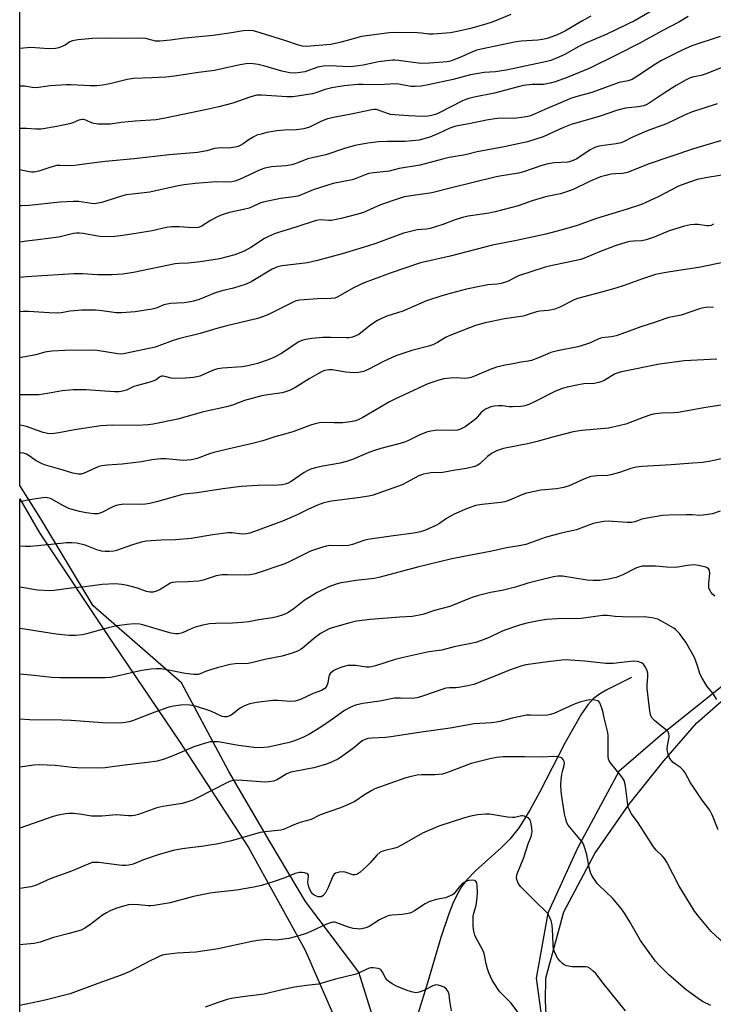
# Model space of a CAD drawing. Units: inches. Extents: x 1231770 to 1237770, y 569453 to 573454.
# Drawn here: x 1231771 to 1232005, y 572558 to 572890 of the extents above; entities that cross this region are included whole.
import ezdxf

# ---------------------------------------------------------------- set-up
doc = ezdxf.new("R2010")
doc.units = ezdxf.units.IN
doc.header["$MEASUREMENT"] = 0
for name, color, linetype in [('HYDRO-Single Line Stream', 4, 'Continuous'), ('NTRL-Farm Land', 3, 'Continuous'), ('NTRL-Trees', 3, 'Continuous'), ('Undefined', 1, 'Continuous')]:
    doc.layers.add(name, color=color, linetype=linetype)

msp = doc.modelspace()

# ---------------------------------------------------------------- linework, layer by layer
at = {"layer": 'HYDRO-Single Line Stream'}
msp.add_lwpolyline([(1231977.34, 572668.16), (1231968.94, 572663.99), (1231966.43, 572662.47), (1231964.39, 572660.94), (1231962.5, 572658.9), (1231960.37, 572655.86), (1231954.73, 572645.94), (1231946.16, 572629.32), (1231942.92, 572623.37), (1231939.28, 572617.47), (1231936.21, 572613.49), (1231933.29, 572610.61), (1231924.56, 572602.89), (1231921.62, 572599.85), (1231920.01, 572597.63), (1231918.5, 572595.04), (1231916.97, 572591.84), (1231915.55, 572588.37), (1231912.82, 572580.28), (1231908.42, 572565.07), (1231905.08, 572554.48)], dxfattribs=at)
at = {"layer": 'NTRL-Farm Land'}
for points in [[(1231948.45, 572554.28), (1231948.28, 572558.97), (1231948.37, 572566.55), (1231954.41, 572589.01), (1231964.89, 572608.75), (1231976.45, 572625.35), (1231988.21, 572639.94), (1231999.28, 572652.75), (1232015.95, 572667.29), (1232031.92, 572678.71), (1232044.5, 572687.05), (1232058.22, 572697.6), (1232067.69, 572706.2), (1232086.86, 572725.39), (1232103.6, 572746.39), (1232119.6, 572761.16), (1232130.61, 572768.62)], [(1231770.58, 572369.77), (1231770.6, 572728.41), (1231777.31, 572717), (1231802.44, 572679.31), (1231824.59, 572646.52), (1231847.92, 572610.67), (1231867, 572576.09), (1231878.86, 572548.89)]]:
    msp.add_lwpolyline(points, dxfattribs=at)
at = {"layer": 'NTRL-Trees'}
for points in [[(1231891.25, 572549.12, 0), (1231885.16, 572568.59, 0), (1231867.2, 572592.54, 0), (1231855.23, 572612.5, 0), (1231841.26, 572636.44, 0), (1231825.29, 572666.38, 0), (1231795.36, 572692.32, 0), (1231777.4, 572722.26, 0), (1231770.6, 572732.94, 0), (1231770.64, 573453.53, 0), (1231860.96, 573453.52, 0), (1231879.41, 573433.06, 0), (1231897.85, 573425.51, 0), (1231914.62, 573433.06, 0), (1231929.1, 573453.51, 0), (1232339.38, 573453.47, 0)], [(1232132.63, 572780.14, 0), (1232122.66, 572770.16, 0), (1232098.71, 572748.2, 0), (1232094.72, 572742.22, 0), (1232074.76, 572720.26, 0), (1232041.08, 572694.07, 0), (1232038.84, 572692.32, 0), (1232016.88, 572672.37, 0), (1231986.95, 572648.42, 0), (1231972.98, 572636.44, 0), (1231959.01, 572610.5, 0), (1231949.03, 572588.55, 0), (1231945.04, 572566.59, 0), (1231947.03, 572552.62, 0)]]:
    msp.add_polyline3d(points, dxfattribs=at)
at = {"layer": 'Undefined'}
for points, elevation in [([(1231989.6, 572896.36), (1231978.53, 572889.94), (1231969, 572885.32), (1231961.54, 572882.23), (1231959.32, 572881.1), (1231954.77, 572878.48), (1231953.01, 572877.67), (1231950.05, 572876.51), (1231948.65, 572876.08), (1231938.66, 572874.05), (1231934.98, 572873.22), (1231931.35, 572872.67), (1231927.53, 572872.45), (1231924.89, 572872.01), (1231922.87, 572871.58), (1231917.09, 572870.06), (1231908.56, 572868.21), (1231906.28, 572867.84), (1231904.24, 572867.7), (1231902.78, 572867.7), (1231898.68, 572868.43), (1231897.53, 572868.55), (1231891.79, 572868.25), (1231886.5, 572868.41), (1231884.85, 572868.37), (1231880.19, 572867.91), (1231876, 572867.27), (1231873.75, 572866.73), (1231870.98, 572865.66), (1231869.47, 572865.22), (1231862.82, 572864.25), (1231860.83, 572864.22), (1231852.25, 572864.82), (1231850.66, 572864.74), (1231848.67, 572864.2), (1231842.57, 572862.1), (1231837.81, 572860.83), (1231833.77, 572859.88), (1231825.67, 572858.28), (1231819.71, 572856.96), (1231816.66, 572856.48), (1231809.64, 572856), (1231804.9, 572855.51), (1231801.26, 572855.01), (1231799.81, 572854.94), (1231797.11, 572855.03), (1231795.64, 572855.19), (1231794.85, 572855.44), (1231792.88, 572856.34), (1231792.15, 572856.55), (1231791.66, 572856.59), (1231790.55, 572856.35), (1231788.58, 572855.41), (1231787.45, 572855.07), (1231783.1, 572854.19), (1231777.83, 572853.31), (1231776.03, 572853.27), (1231772.87, 572853.49), (1231770.61, 572853.54)], 650), ([(1231936.57, 572892.01), (1231930.21, 572889.46), (1231928.1, 572888.71), (1231922.89, 572887.26), (1231918.97, 572886.38), (1231916.13, 572885.86), (1231910.31, 572885.37), (1231908.87, 572885.42), (1231906.3, 572885.75), (1231904.84, 572885.83), (1231898.1, 572885.97), (1231895.38, 572885.82), (1231886.08, 572884.6), (1231879.19, 572882.61), (1231875.7, 572881.89), (1231867.48, 572881.24), (1231866.08, 572881.33), (1231864.45, 572881.72), (1231860.54, 572883.13), (1231851.84, 572885.83), (1231849.6, 572886.45), (1231848.17, 572886.65), (1231846.11, 572886.54), (1231842.13, 572885.77), (1231835.99, 572884.89), (1231826.43, 572884.06), (1231821.59, 572883.34), (1231817.89, 572882.96), (1231816.47, 572883.04), (1231813.23, 572883.86), (1231812.12, 572884), (1231805.97, 572883.87), (1231800.06, 572884.05), (1231795.21, 572883.86), (1231790.18, 572883.4), (1231788.43, 572883.14), (1231787.47, 572882.74), (1231785.95, 572881.68), (1231785.19, 572881.27), (1231783.83, 572880.74), (1231782.72, 572880.52), (1231780.45, 572880.46), (1231774.37, 572880.91), (1231770.61, 572880.57)], 654), ([(1231963.6, 572891.39), (1231960.46, 572889.7), (1231954.98, 572886.53), (1231953.18, 572885.6), (1231951.57, 572884.92), (1231948.83, 572883.91), (1231947.26, 572883.52), (1231945.63, 572883.3), (1231939.96, 572882.96), (1231938.37, 572882.8), (1231926.47, 572880.33), (1231925.08, 572879.94), (1231923.52, 572879.39), (1231919.9, 572877.74), (1231917.25, 572876.65), (1231916.15, 572876.3), (1231915, 572876.07), (1231909.04, 572875.56), (1231906.65, 572875.49), (1231905.19, 572875.62), (1231898.53, 572876.51), (1231897.37, 572876.6), (1231896.49, 572876.56), (1231891.84, 572876.04), (1231886.63, 572874.87), (1231883.25, 572874.45), (1231881.82, 572874.39), (1231875.42, 572874.64), (1231873.1, 572874.6), (1231871.32, 572874.19), (1231866.95, 572872.68), (1231865.31, 572872.38), (1231863.61, 572872.25), (1231861.9, 572872.33), (1231859.12, 572872.82), (1231853.42, 572874.55), (1231851.14, 572875.17), (1231849.41, 572875.4), (1231847.68, 572875.43), (1231845.07, 572875.06), (1231838.91, 572873.62), (1231836.44, 572873.14), (1231830.99, 572872.42), (1231822.89, 572871.19), (1231819.91, 572870.9), (1231815.18, 572870.61), (1231808.99, 572870.42), (1231806.94, 572870.02), (1231801.07, 572868.64), (1231798.56, 572868.17), (1231796.61, 572867.94), (1231794.34, 572867.87), (1231787.9, 572868.28), (1231786.42, 572868.29), (1231780.83, 572867.93), (1231776.88, 572867.36), (1231775.76, 572867.28), (1231774.82, 572867.34), (1231772.25, 572867.76), (1231770.61, 572867.84)], 652), ([(1231996.47, 572891.32), (1231993.24, 572889.47), (1231987.46, 572886.42), (1231980.07, 572882.33), (1231972.11, 572878.26), (1231963.22, 572873.92), (1231955.6, 572870.69), (1231951.54, 572869.24), (1231949.86, 572868.77), (1231947.52, 572868.42), (1231943.72, 572868.34), (1231940.68, 572867.99), (1231931, 572865.39), (1231924.17, 572864.07), (1231922.34, 572863.65), (1231921.28, 572863.3), (1231920.2, 572862.82), (1231912.08, 572858.71), (1231911.07, 572858.28), (1231909.76, 572857.87), (1231908.44, 572857.63), (1231906.53, 572857.55), (1231901.89, 572857.78), (1231897.26, 572858.11), (1231895.85, 572858.29), (1231894.83, 572858.53), (1231891.18, 572859.88), (1231890.34, 572859.95), (1231889.51, 572859.87), (1231882.55, 572858.31), (1231877.14, 572857.37), (1231874.59, 572856.72), (1231872.57, 572856.02), (1231868.47, 572854.01), (1231866.59, 572853.44), (1231864.08, 572853.03), (1231860.1, 572852.93), (1231857.43, 572852.71), (1231854.1, 572852.12), (1231852.14, 572851.64), (1231850.74, 572851.21), (1231849.42, 572850.57), (1231848.15, 572849.81), (1231846.06, 572848.29), (1231845.12, 572847.72), (1231844.38, 572847.42), (1231843.25, 572847.17), (1231841.24, 572846.92), (1231838.72, 572846.99), (1231837.56, 572846.92), (1231836.43, 572846.71), (1231833.76, 572845.97), (1231830.63, 572845.46), (1231821.07, 572844.6), (1231809.31, 572843.23), (1231799.42, 572842.36), (1231793.26, 572841.63), (1231789.17, 572840.99), (1231787.69, 572840.94), (1231784.23, 572841.04), (1231783.15, 572841), (1231781.15, 572840.5), (1231777.05, 572839.08), (1231775.42, 572838.81), (1231774.6, 572838.77), (1231773.78, 572838.83), (1231770.61, 572839.55)], 648), ([(1232007.21, 572884.54), (1231997.7, 572881.46), (1231994.38, 572880.01), (1231987.41, 572876.49), (1231985.41, 572875.29), (1231978.75, 572870.83), (1231977.46, 572870.11), (1231976.12, 572869.65), (1231973.17, 572869), (1231963.92, 572865.67), (1231959.27, 572864.44), (1231957.07, 572863.72), (1231948.81, 572860.28), (1231944.75, 572858.41), (1231942.79, 572857.71), (1231941.07, 572857.32), (1231937.52, 572856.94), (1231933.14, 572856.95), (1231931.13, 572856.8), (1231928.25, 572856.32), (1231922.31, 572855.09), (1231917.97, 572854.3), (1231915.94, 572853.65), (1231912.06, 572851.79), (1231909.16, 572850.61), (1231907.51, 572850.08), (1231905.52, 572849.62), (1231900.79, 572849.17), (1231894.87, 572849.14), (1231891.86, 572849), (1231888.2, 572848.61), (1231883.79, 572847.82), (1231880.3, 572846.81), (1231874.06, 572844.65), (1231869.82, 572843.72), (1231867.94, 572843.22), (1231864.19, 572841.76), (1231862.55, 572841.25), (1231860.54, 572840.95), (1231855.66, 572840.62), (1231853.43, 572840.14), (1231851.81, 572839.52), (1231844.88, 572836.29), (1231843.32, 572835.74), (1231842.26, 572835.48), (1231840.58, 572835.36), (1231836.91, 572835.46), (1231835.47, 572835.42), (1231829.91, 572834.97), (1231826.16, 572834.51), (1231824.14, 572834.13), (1231814.59, 572832.03), (1231808.7, 572831.38), (1231806.56, 572831.06), (1231803.51, 572830.21), (1231798.33, 572828.51), (1231796.47, 572828.15), (1231795.69, 572828.11), (1231794.82, 572828.18), (1231790.45, 572828.84), (1231788.69, 572828.86), (1231784.3, 572828.61), (1231773.79, 572827.47), (1231771.14, 572827.38), (1231770.61, 572827.38)], 646), ([(1232016, 572877.42), (1232002.18, 572871.83), (1232000.81, 572871.41), (1231998.31, 572870.92), (1231997.11, 572870.57), (1231995.77, 572869.92), (1231992.42, 572868), (1231988.28, 572865.44), (1231983.29, 572862.03), (1231982.28, 572861.47), (1231981.5, 572861.19), (1231979.59, 572860.78), (1231975.31, 572860.39), (1231972.25, 572859.62), (1231966.7, 572857.66), (1231956.9, 572854.81), (1231954.14, 572853.69), (1231947.48, 572850.75), (1231942.2, 572849.01), (1231934.26, 572847.31), (1231925.15, 572845.62), (1231921.21, 572844.59), (1231915.73, 572843.73), (1231913.44, 572843.18), (1231907.57, 572841.53), (1231905.87, 572841.13), (1231898.81, 572839.96), (1231895.38, 572839.07), (1231890.19, 572838.58), (1231888.55, 572838.3), (1231887.25, 572837.9), (1231883.94, 572836.52), (1231882.88, 572836.16), (1231876.49, 572834.91), (1231874.64, 572834.39), (1231869.72, 572832.76), (1231866, 572831.19), (1231864.51, 572830.68), (1231863.21, 572830.42), (1231858.72, 572829.82), (1231852.85, 572828.66), (1231851.74, 572828.28), (1231849.18, 572827.04), (1231848.16, 572826.62), (1231846.23, 572826.13), (1231841.51, 572825.15), (1231838.69, 572824.21), (1231837.36, 572823.63), (1231835.08, 572822.45), (1231831.9, 572820.44), (1231830.91, 572820.08), (1231829.23, 572820.02), (1231824.5, 572820.34), (1231821.98, 572820.3), (1231820.23, 572820.03), (1231815.35, 572819), (1231809.84, 572818.07), (1231804.61, 572817.28), (1231802.56, 572817.08), (1231799, 572816.97), (1231797.52, 572817.01), (1231792.03, 572818.06), (1231790.84, 572818.2), (1231789.83, 572818.18), (1231788.75, 572818), (1231785.14, 572817.12), (1231783.71, 572816.85), (1231776.7, 572815.88), (1231772.92, 572815.44), (1231770.61, 572815.09)], 644), ([(1232006.18, 572861.89), (1231997.57, 572858.98), (1231995.42, 572858.11), (1231989.1, 572855.12), (1231983.45, 572853.11), (1231981.52, 572852.32), (1231977.41, 572850.49), (1231974.83, 572849.13), (1231973.84, 572848.7), (1231972.15, 572848.33), (1231967.04, 572847.67), (1231965.95, 572847.41), (1231964.89, 572847.06), (1231963.36, 572846.32), (1231958.83, 572843.28), (1231957.82, 572842.77), (1231957.05, 572842.48), (1231955.73, 572842.19), (1231951.16, 572841.87), (1231949.17, 572841.56), (1231946.94, 572840.98), (1231940.83, 572838.89), (1231939.12, 572838.38), (1231932.78, 572837.37), (1231931.13, 572837.04), (1231916.47, 572833.5), (1231909.79, 572831.77), (1231908.4, 572831.52), (1231904.31, 572831.02), (1231900.47, 572830.43), (1231898.81, 572829.92), (1231892.5, 572827.71), (1231890.19, 572826.77), (1231887.73, 572825.56), (1231886.7, 572825.14), (1231884.81, 572824.57), (1231879.24, 572823.11), (1231875.83, 572822.46), (1231874.98, 572822.45), (1231872.17, 572822.69), (1231870.8, 572822.49), (1231863.92, 572820.17), (1231858.36, 572818.52), (1231856.72, 572817.95), (1231854.59, 572817.06), (1231853.3, 572816.41), (1231848.73, 572813.38), (1231846.44, 572812.06), (1231843.27, 572810.86), (1231838.06, 572809.55), (1231833.84, 572808.84), (1231831.54, 572808.54), (1231827.49, 572808.09), (1231824.51, 572807.96), (1231823.14, 572807.81), (1231809.06, 572804.94), (1231805.38, 572804.35), (1231801.82, 572804.1), (1231800.06, 572804.06), (1231796.9, 572804.14), (1231791.94, 572804.47), (1231788.88, 572804.46), (1231772.91, 572803.38), (1231770.61, 572803.16)], 642), ([(1232008.45, 572849.7), (1231998.2, 572846.65), (1231982.96, 572841.51), (1231975.91, 572838.63), (1231974.24, 572838.31), (1231971.87, 572838.22), (1231970.28, 572838.06), (1231968.56, 572837.67), (1231966.87, 572837.16), (1231963.1, 572835.56), (1231957.59, 572832.96), (1231955.98, 572832.34), (1231953.27, 572831.46), (1231948.22, 572830.4), (1231943.72, 572829.06), (1231939.03, 572827.38), (1231931.19, 572825.32), (1231929.16, 572824.94), (1231922.15, 572823.87), (1231920.16, 572823.43), (1231917.68, 572822.69), (1231913.51, 572821.08), (1231909.32, 572819.71), (1231907.98, 572819.47), (1231904.91, 572819.29), (1231901.71, 572818.56), (1231900.29, 572818.12), (1231890.95, 572814.7), (1231888.13, 572813.76), (1231879.56, 572811.15), (1231871.21, 572808.97), (1231867.86, 572808.2), (1231859.3, 572807.13), (1231857.69, 572806.75), (1231856.66, 572806.37), (1231855.86, 572805.97), (1231848.74, 572801.69), (1231847.15, 572800.92), (1231842.87, 572799.62), (1231838.86, 572798.65), (1231836.38, 572797.96), (1231831.17, 572795.8), (1231829.34, 572795.18), (1231828.27, 572794.93), (1231826.1, 572794.64), (1231821.58, 572794.41), (1231819.33, 572793.92), (1231816.65, 572792.89), (1231815.31, 572792.56), (1231809.55, 572791.61), (1231804.95, 572791.23), (1231803.23, 572791.23), (1231798.42, 572791.94), (1231796.18, 572792.14), (1231794, 572792.2), (1231791.48, 572792.18), (1231788.96, 572791.99), (1231787.55, 572791.81), (1231784.66, 572791.28), (1231783.03, 572791.14), (1231780.53, 572791.23), (1231773.68, 572791.67), (1231771.72, 572791.68), (1231770.61, 572791.61)], 640), ([(1232009.24, 572837.98), (1232003.66, 572837.13), (1231999.52, 572836.24), (1231996.52, 572835.33), (1231993.22, 572834.03), (1231986.25, 572830.42), (1231980.69, 572827.84), (1231975.88, 572826.24), (1231965.46, 572823.09), (1231958.9, 572820.72), (1231953.91, 572819.27), (1231948.34, 572817.81), (1231938.48, 572815.7), (1231930.27, 572814.11), (1231916.03, 572810.35), (1231906.02, 572808.12), (1231896.08, 572804.77), (1231887, 572801.39), (1231883.33, 572799.73), (1231878.82, 572797.08), (1231877.8, 572796.56), (1231877.01, 572796.26), (1231875.69, 572796.09), (1231871.25, 572795.99), (1231866.65, 572795.68), (1231865.18, 572795.54), (1231864.39, 572795.38), (1231863.65, 572795.16), (1231862.58, 572794.69), (1231854.45, 572790.56), (1231851.72, 572789.58), (1231850.04, 572789.1), (1231840.57, 572786.86), (1231837.22, 572785.97), (1231831.61, 572784.33), (1231824.64, 572782.6), (1231822.44, 572781.89), (1231817.64, 572780.08), (1231816.32, 572779.66), (1231806.81, 572777.62), (1231805.09, 572777.35), (1231803.71, 572777.38), (1231796.78, 572778.55), (1231795.43, 572778.68), (1231785.82, 572778.56), (1231781.4, 572778.32), (1231779.07, 572778.04), (1231776.01, 572777.13), (1231771.19, 572776.22), (1231770.6, 572776.05)], 638), ([(1232005, 572821.18), (1232004.18, 572820.74), (1232003.4, 572820.59), (1232002.59, 572820.59), (1231999.85, 572821.06), (1231998.59, 572821.15), (1231997.22, 572821.01), (1231995.2, 572820.54), (1231990.05, 572818.97), (1231984.95, 572816.83), (1231982.2, 572815.87), (1231980.78, 572815.61), (1231977.95, 572815.47), (1231976.76, 572815.34), (1231975.36, 572814.98), (1231971.76, 572813.88), (1231966.46, 572811.88), (1231962.18, 572810.01), (1231960.12, 572809.28), (1231950.07, 572807.17), (1231948.09, 572806.64), (1231943.59, 572805.24), (1231939.09, 572803.73), (1231935.38, 572801.9), (1231933.29, 572801.13), (1231931.93, 572800.89), (1231928.79, 572800.73), (1231926.48, 572800.31), (1231921.59, 572799.24), (1231914.81, 572797.48), (1231912.82, 572796.89), (1231908.02, 572795.27), (1231900.04, 572791.81), (1231894.67, 572790.11), (1231892.77, 572789.4), (1231891.48, 572788.69), (1231889.23, 572787.24), (1231885.18, 572784), (1231884.42, 572783.6), (1231883.05, 572783.1), (1231881.92, 572782.84), (1231881.03, 572782.78), (1231875.66, 572782.97), (1231873.05, 572782.91), (1231869.25, 572782.59), (1231867.26, 572782.31), (1231865.93, 572781.92), (1231864.65, 572781.35), (1231859.03, 572777.59), (1231856.47, 572776.16), (1231854.56, 572775.4), (1231850.93, 572774.19), (1231847.66, 572773.4), (1231845.76, 572773.07), (1231839.05, 572772.56), (1231837.36, 572772.31), (1231835.74, 572771.79), (1231831.45, 572769.9), (1231830.42, 572769.6), (1231829.31, 572769.4), (1231826.65, 572769.17), (1231822.86, 572769.05), (1231821.77, 572769.22), (1231819.63, 572769.82), (1231818.91, 572769.89), (1231818.47, 572769.83), (1231817.82, 572769.52), (1231816.67, 572768.61), (1231815.91, 572768.26), (1231814.26, 572767.74), (1231809.98, 572766.64), (1231809.17, 572766.35), (1231806.69, 572765.2), (1231804.89, 572764.68), (1231804.06, 572764.6), (1231802.63, 572764.64), (1231792.95, 572765.32), (1231788.62, 572765.31), (1231784.91, 572764.98), (1231779.98, 572763.99), (1231777.1, 572763.55), (1231770.6, 572763.59)], 636), ([(1232011.92, 572809.04), (1232000.63, 572806.67), (1231989.67, 572805.05), (1231987.74, 572804.71), (1231985.43, 572804.17), (1231980.98, 572802.75), (1231974.84, 572800.55), (1231971.95, 572799.61), (1231967.17, 572798.19), (1231961.13, 572796.69), (1231958.72, 572795.96), (1231957.42, 572795.42), (1231953.04, 572793.13), (1231951.44, 572792.49), (1231949.26, 572792.08), (1231946.34, 572791.81), (1231945.23, 572791.62), (1231942.03, 572790.56), (1231940.64, 572790.18), (1231934.43, 572789.2), (1231930.09, 572788.38), (1231927.88, 572787.89), (1231924.56, 572786.94), (1231915.88, 572783.66), (1231914.39, 572782.89), (1231911.78, 572781.25), (1231910.19, 572780.51), (1231908.79, 572780.06), (1231903.06, 572778.59), (1231897.72, 572776.69), (1231893.77, 572774.9), (1231888.36, 572772.12), (1231886.74, 572771.5), (1231885.02, 572771.11), (1231883.6, 572771.05), (1231880.74, 572771.26), (1231876.1, 572772.01), (1231874.98, 572772), (1231873.59, 572771.74), (1231872.52, 572771.34), (1231870.7, 572770.35), (1231868.4, 572768.99), (1231863.58, 572765.97), (1231861.72, 572765.08), (1231860.36, 572764.54), (1231859.29, 572764.3), (1231854.38, 572763.61), (1231852.43, 572763.19), (1231846.5, 572761.61), (1231842.45, 572760.13), (1231840.4, 572759.53), (1231832.25, 572757.7), (1231823.97, 572755.41), (1231815.7, 572753.67), (1231813.97, 572753.42), (1231810.26, 572753.22), (1231801.85, 572753.32), (1231798.03, 572753.13), (1231789.11, 572751.8), (1231783.75, 572750.71), (1231781.4, 572750.46), (1231779.97, 572750.57), (1231778.54, 572750.9), (1231776.26, 572751.6), (1231772.86, 572752.84), (1231771.33, 572753.27), (1231770.6, 572753.37)], 634), ([(1232004.95, 572793.19), (1232002.31, 572793.04), (1232000.59, 572792.78), (1231994.03, 572790.53), (1231992.4, 572790.11), (1231989.95, 572789.65), (1231988.85, 572789.36), (1231985.39, 572788.09), (1231980.47, 572786.49), (1231975.3, 572784.59), (1231972.06, 572783.49), (1231970.51, 572783.17), (1231967.1, 572782.8), (1231966.01, 572782.42), (1231963.11, 572781.01), (1231961.71, 572780.53), (1231959.11, 572779.84), (1231952.34, 572778.41), (1231950.07, 572777.86), (1231949, 572777.45), (1231945.87, 572776.05), (1231943.45, 572775.16), (1231942.32, 572774.9), (1231939.97, 572774.58), (1231937.36, 572774.02), (1231934.56, 572773.65), (1231931.71, 572772.91), (1231929.49, 572772.11), (1231924.19, 572769.83), (1231923.12, 572769.46), (1231922, 572769.19), (1231920.87, 572769.04), (1231918.05, 572769.34), (1231916.07, 572769.26), (1231913.81, 572768.99), (1231911.82, 572768.45), (1231908.49, 572767.24), (1231897.33, 572762.15), (1231895.5, 572761.16), (1231886.55, 572755.89), (1231885.21, 572755.23), (1231884.17, 572754.85), (1231882.26, 572754.45), (1231879.75, 572754.11), (1231876.78, 572754.08), (1231873.01, 572754.22), (1231871.91, 572754.14), (1231870.83, 572753.95), (1231869.22, 572753.45), (1231862.91, 572751.13), (1231860.5, 572750.4), (1231856.75, 572749.39), (1231852.71, 572748.03), (1231849.29, 572747.16), (1231842.84, 572745.73), (1231836.14, 572744.13), (1231834.74, 572743.7), (1231830.53, 572742.13), (1231828.65, 572741.62), (1231827.3, 572741.47), (1231825.91, 572741.44), (1231819.94, 572741.99), (1231818.27, 572742.01), (1231815.2, 572741.63), (1231811.77, 572740.97), (1231809.77, 572740.69), (1231805.19, 572740.18), (1231800.1, 572739.83), (1231798.39, 572739.58), (1231797.28, 572739.33), (1231792.33, 572737.15), (1231791.31, 572736.84), (1231790.5, 572736.79), (1231788.57, 572737.14), (1231785.29, 572738.15), (1231778.94, 572739.9), (1231777.9, 572740.36), (1231776.17, 572741.32), (1231773.83, 572742.96), (1231772.9, 572743.5), (1231771.92, 572743.89), (1231770.91, 572743.98), (1231770.6, 572743.92)], 632), ([(1232006.17, 572775.61), (1231995.1, 572775.03), (1231986.7, 572773.91), (1231973.9, 572771.35), (1231972.81, 572771.06), (1231971.79, 572770.66), (1231968.02, 572768.43), (1231967.25, 572768.06), (1231966.23, 572767.71), (1231964.67, 572767.38), (1231961.13, 572767.24), (1231959.98, 572767.11), (1231955.59, 572766.2), (1231953.89, 572765.74), (1231951.35, 572764.67), (1231944.55, 572761.19), (1231942.57, 572760.3), (1231941.3, 572759.85), (1231939.89, 572759.61), (1231937.04, 572759.52), (1231935.9, 572759.56), (1231933.74, 572759.84), (1231932.31, 572759.87), (1231930.89, 572759.77), (1231929.77, 572759.51), (1231928.14, 572758.81), (1231927.13, 572758.2), (1231926.37, 572757.5), (1231924.77, 572755.6), (1231924.14, 572755.01), (1231921.04, 572752.79), (1231919.53, 572751.95), (1231918.46, 572751.7), (1231916.23, 572751.49), (1231911.79, 572751.59), (1231910.91, 572751.54), (1231909.47, 572751.32), (1231908.06, 572750.97), (1231905.6, 572750.01), (1231902.43, 572748.37), (1231900.96, 572747.74), (1231899.17, 572747.17), (1231892.63, 572745.43), (1231890.41, 572744.74), (1231888.5, 572744.05), (1231883.06, 572741.79), (1231880.96, 572741.01), (1231878.85, 572740.47), (1231873, 572739.5), (1231870.39, 572738.89), (1231868.96, 572738.47), (1231867.95, 572738), (1231866.73, 572737.31), (1231862.3, 572734.31), (1231861.26, 572733.78), (1231860.23, 572733.42), (1231859.41, 572733.24), (1231857.93, 572733.11), (1231851.06, 572732.94), (1231845.46, 572732.57), (1231839.21, 572731.86), (1231830.57, 572730.49), (1231826.15, 572730.01), (1231824.79, 572729.71), (1231816.78, 572727.42), (1231814.52, 572726.86), (1231813.07, 572726.68), (1231811.02, 572726.56), (1231805.72, 572726.62), (1231803.67, 572726.36), (1231802.84, 572726.1), (1231801.79, 572725.64), (1231798.29, 572723.79), (1231797.03, 572723.43), (1231795.64, 572723.4), (1231792.99, 572723.73), (1231790.76, 572724.2), (1231788.3, 572724.83), (1231787.23, 572725.24), (1231785.41, 572726.1), (1231781, 572728.56), (1231779.99, 572728.85), (1231779.17, 572728.89), (1231773.95, 572728.13), (1231770.6, 572727.45)], 630), ([(1232011.31, 572760.65), (1232002.36, 572759.33), (1231993.11, 572757.66), (1231991.5, 572757.5), (1231987.46, 572757.35), (1231984.6, 572757.04), (1231983.46, 572756.75), (1231981.2, 572755.97), (1231975.42, 572753.71), (1231973.46, 572753.18), (1231969.47, 572752.37), (1231960.55, 572751.53), (1231957.54, 572751.06), (1231951.09, 572749.45), (1231945.47, 572747.83), (1231942.67, 572747.11), (1231934.08, 572745.44), (1231931.68, 572744.62), (1231930.17, 572743.9), (1231928.63, 572742.7), (1231926.08, 572740.3), (1231925.14, 572739.67), (1231924.35, 572739.34), (1231921.5, 572738.72), (1231917.68, 572738.17), (1231913.53, 572737.36), (1231909.54, 572737.19), (1231907.06, 572736.82), (1231905.48, 572736.19), (1231899.85, 572733.23), (1231890.04, 572729.66), (1231888.5, 572729.31), (1231884.84, 572728.78), (1231875.9, 572727.71), (1231873.35, 572727.14), (1231871.18, 572726.29), (1231867.98, 572724.84), (1231864.29, 572723.05), (1231859.35, 572720.91), (1231849.96, 572717.46), (1231848.29, 572716.9), (1231847.18, 572716.64), (1231845.64, 572716.56), (1231842.35, 572716.98), (1231840.86, 572716.98), (1231835.87, 572716.29), (1231828.46, 572715.1), (1231823.23, 572714.63), (1231818.35, 572714.49), (1231813.31, 572714.15), (1231811.62, 572713.8), (1231808.31, 572712.81), (1231803.24, 572710.96), (1231802.41, 572710.77), (1231800.93, 572710.65), (1231799.44, 572710.63), (1231798.27, 572710.76), (1231796.61, 572711.27), (1231793.86, 572712.4), (1231792.74, 572712.76), (1231789.9, 572713.45), (1231788.18, 572713.6), (1231786.45, 572713.56), (1231781.22, 572713.02), (1231774.21, 572712.41), (1231772.48, 572712.32), (1231770.6, 572712.47)], 628), ([(1232010.5, 572742.66), (1232004.09, 572741.17), (1232001.22, 572740.74), (1231998.03, 572740.45), (1231990.65, 572739.95), (1231980.9, 572739.42), (1231978.92, 572739.15), (1231977.04, 572738.71), (1231973.22, 572737.3), (1231970.36, 572736.54), (1231969.22, 572736.39), (1231965.56, 572736.27), (1231963.54, 572735.96), (1231961.15, 572735.06), (1231956.19, 572732.83), (1231954.48, 572732.29), (1231951.98, 572731.84), (1231946.62, 572731.42), (1231941.82, 572730.38), (1231940.2, 572729.84), (1231936.03, 572727.99), (1231934.52, 572727.49), (1231933.12, 572727.25), (1231926.78, 572726.6), (1231924.54, 572726.17), (1231921.59, 572725.13), (1231917.37, 572723.24), (1231914.8, 572721.85), (1231912.43, 572720.17), (1231911.42, 572719.58), (1231907.66, 572717.85), (1231906.01, 572717.27), (1231903.76, 572716.89), (1231896.84, 572716.01), (1231888.21, 572714.78), (1231886.81, 572714.43), (1231883.08, 572713.04), (1231881.67, 572712.67), (1231879.64, 572712.58), (1231875.53, 572712.67), (1231874.1, 572712.5), (1231871.88, 572711.83), (1231868.87, 572710.78), (1231862.11, 572707.39), (1231860.19, 572706.53), (1231850.1, 572703.13), (1231848.43, 572702.81), (1231846.74, 572702.63), (1231840.75, 572702.85), (1231838.96, 572702.77), (1231836.93, 572702.43), (1231832.53, 572701.04), (1231830.98, 572700.68), (1231827.3, 572700.38), (1231823.33, 572700.32), (1231822.22, 572700.21), (1231821.45, 572699.96), (1231820.94, 572699.7), (1231818, 572697.83), (1231816.75, 572697.27), (1231815.71, 572696.98), (1231814.57, 572696.98), (1231813.44, 572697.19), (1231810.41, 572698.27), (1231807.03, 572699.2), (1231805.06, 572699.52), (1231802.82, 572699.73), (1231798.42, 572699.52), (1231792.7, 572698.73), (1231787.96, 572698.33), (1231782.25, 572697.51), (1231780.78, 572697.41), (1231776.61, 572697.66), (1231770.6, 572698.61)], 626), ([(1232007.29, 572724.29), (1232004.6, 572723.4), (1232001.47, 572722.91), (1232000.32, 572722.87), (1231997.75, 572723), (1231995.71, 572723.02), (1231989.85, 572722.95), (1231987.8, 572722.79), (1231981.94, 572721.84), (1231980.83, 572721.54), (1231978.43, 572720.69), (1231977.24, 572720.44), (1231975.79, 572720.45), (1231969.39, 572720.9), (1231967.95, 572720.77), (1231964.8, 572720.21), (1231963.46, 572719.83), (1231958.73, 572718.02), (1231953.48, 572716.83), (1231948.14, 572715.45), (1231943.22, 572713.55), (1231941.55, 572713.07), (1231939.29, 572712.6), (1231935.05, 572711.95), (1231930.15, 572710.74), (1231920.08, 572708.86), (1231916.11, 572708.04), (1231904.98, 572705.44), (1231892.39, 572701.97), (1231890.35, 572701.61), (1231884.2, 572700.86), (1231880.79, 572700.36), (1231879.09, 572700.05), (1231877.14, 572699.55), (1231875.01, 572698.71), (1231871.14, 572696.87), (1231866.72, 572694.09), (1231863.27, 572691.42), (1231861.14, 572690.01), (1231859.63, 572689.25), (1231857.49, 572688.58), (1231855.99, 572688.26), (1231851.41, 572687.58), (1231847.95, 572686.97), (1231845.64, 572686.69), (1231842.45, 572686.42), (1231836.8, 572686.4), (1231834.74, 572686.26), (1231832.44, 572685.75), (1231829.87, 572685.08), (1231828.78, 572684.65), (1231825.56, 572683.18), (1231824.28, 572682.85), (1231823.24, 572682.84), (1231821.77, 572683.09), (1231819.75, 572683.61), (1231815.58, 572684.95), (1231812.53, 572685.81), (1231811.14, 572686.1), (1231809.26, 572686.24), (1231806.9, 572686.07), (1231803.38, 572685.58), (1231800.42, 572684.9), (1231793.18, 572682.82), (1231791.75, 572682.57), (1231789.41, 572682.34), (1231787.35, 572682.36), (1231782.93, 572682.76), (1231772.15, 572684.43), (1231770.6, 572684.62)], 624)]:
    msp.add_lwpolyline(points, dxfattribs=dict(at, elevation=elevation))
for points in [[(1232005.42, 572695.64, 622), (1232004.76, 572696.17, 622), (1232004.24, 572696.84, 622), (1232003.8, 572697.59, 622), (1232003.47, 572698.37, 622), (1232003.36, 572698.91, 622), (1232003.37, 572700.04, 622), (1232003.72, 572703.21, 622), (1232003.63, 572704.27, 622), (1232003.27, 572704.85, 622), (1232002.85, 572705.13, 622), (1232002.36, 572705.34, 622), (1231999.87, 572706, 622), (1231998.47, 572706.18, 622), (1231996.23, 572705.95, 622), (1231992.99, 572705.33, 622), (1231991.91, 572705.22, 622), (1231989.08, 572705.33, 622), (1231985.37, 572705.69, 622), (1231982.4, 572705.74, 622), (1231980.93, 572705.67, 622), (1231979.79, 572705.43, 622), (1231978.99, 572705.13, 622), (1231974.39, 572702.83, 622), (1231972.07, 572701.88, 622), (1231969.49, 572701.3, 622), (1231966.56, 572700.88, 622), (1231964.31, 572700.87, 622), (1231962.33, 572700.98, 622), (1231954, 572702.35, 622), (1231952.36, 572702.33, 622), (1231950.93, 572702.09, 622), (1231945.85, 572700.93, 622), (1231942.21, 572700, 622), (1231938.09, 572698.64, 622), (1231936.69, 572698.26, 622), (1231933.58, 572697.55, 622), (1231929.61, 572696.87, 622), (1231925.64, 572695.83, 622), (1231923.16, 572694.99, 622), (1231915.9, 572692.13, 622), (1231910.68, 572690.76, 622), (1231907.1, 572689.56, 622), (1231905.71, 572689.18, 622), (1231903.17, 572688.73, 622), (1231898.97, 572688.54, 622), (1231888.98, 572687.71, 622), (1231884.38, 572687.13, 622), (1231882.11, 572686.6, 622), (1231876.2, 572684.92, 622), (1231875.14, 572684.51, 622), (1231873.65, 572683.78, 622), (1231872.21, 572682.93, 622), (1231870.37, 572681.58, 622), (1231869.02, 572680.51, 622), (1231866.59, 572678.41, 622), (1231865.67, 572677.71, 622), (1231864.45, 572677.07, 622), (1231862.59, 572676.36, 622), (1231859.21, 572675.32, 622), (1231853.43, 572674.24, 622), (1231848.89, 572673.03, 622), (1231847.74, 572672.91, 622), (1231843.39, 572672.77, 622), (1231841.7, 572672.53, 622), (1231837.3, 572671.39, 622), (1231835.01, 572670.71, 622), (1231833.31, 572670.14, 622), (1231831.58, 572669.34, 622), (1231830.87, 572669.14, 622), (1231829.45, 572669.14, 622), (1231826.53, 572669.45, 622), (1231819.78, 572670.86, 622), (1231818.36, 572671.03, 622), (1231816.67, 572671.11, 622), (1231814.97, 572670.99, 622), (1231811.82, 572670.5, 622), (1231802.99, 572668.45, 622), (1231801.22, 572668.16, 622), (1231799.48, 572668.07, 622), (1231784.1, 572668, 622), (1231781.42, 572668.16, 622), (1231774.35, 572668.97, 622), (1231770.6, 572669.3, 622)], [(1232006.13, 572660.75, 620), (1232004.72, 572662.81, 620), (1232002.89, 572665.14, 620), (1232001.13, 572667.88, 620), (1232000.52, 572669.17, 620), (1231999.51, 572672.39, 620), (1231998.55, 572674.84, 620), (1231995.66, 572680.11, 620), (1231993.48, 572682.96, 620), (1231992.27, 572684.26, 620), (1231991.56, 572684.78, 620), (1231990.04, 572685.68, 620), (1231987.2, 572687.28, 620), (1231986.13, 572687.77, 620), (1231984.17, 572688.22, 620), (1231981.59, 572688.58, 620), (1231976.68, 572688.51, 620), (1231971.72, 572688.76, 620), (1231969.03, 572689.01, 620), (1231967.63, 572689.03, 620), (1231965.87, 572688.86, 620), (1231960.31, 572688.03, 620), (1231952.07, 572687.92, 620), (1231948.56, 572687.68, 620), (1231945.9, 572687.31, 620), (1231941.94, 572686.45, 620), (1231939.42, 572685.8, 620), (1231934.51, 572684.1, 620), (1231933.17, 572683.54, 620), (1231928.94, 572681.5, 620), (1231926.28, 572680.48, 620), (1231924.68, 572679.99, 620), (1231917.35, 572678.5, 620), (1231913.22, 572677.38, 620), (1231908.78, 572676.77, 620), (1231899.71, 572674.79, 620), (1231897.46, 572674.2, 620), (1231890.81, 572672.06, 620), (1231889.46, 572671.7, 620), (1231888.67, 572671.63, 620), (1231887.8, 572671.67, 620), (1231884.11, 572672.14, 620), (1231882.76, 572672.23, 620), (1231881.45, 572672.14, 620), (1231879.79, 572671.76, 620), (1231878.21, 572671.19, 620), (1231876.95, 572670.61, 620), (1231876.25, 572670.14, 620), (1231875.64, 572669.57, 620), (1231875.16, 572668.93, 620), (1231874.98, 572668.44, 620), (1231874.74, 572666.33, 620), (1231874.39, 572665.32, 620), (1231873.69, 572664.46, 620), (1231872.56, 572663.75, 620), (1231869.71, 572662.72, 620), (1231865.4, 572660.71, 620), (1231863.61, 572660.17, 620), (1231862.01, 572660.07, 620), (1231857.79, 572660.41, 620), (1231856.09, 572660.4, 620), (1231850.63, 572659.69, 620), (1231848.39, 572659.26, 620), (1231847.07, 572658.84, 620), (1231846.06, 572658.38, 620), (1231845.08, 572657.73, 620), (1231842.03, 572655.43, 620), (1231841.28, 572655.04, 620), (1231840.54, 572654.87, 620), (1231839.79, 572654.84, 620), (1231839.01, 572654.98, 620), (1231835.15, 572656.8, 620), (1231830.01, 572658.43, 620), (1231828.01, 572658.79, 620), (1231825.67, 572658.9, 620), (1231822.59, 572658.49, 620), (1231820.92, 572658.1, 620), (1231816.19, 572656.44, 620), (1231808.67, 572653.48, 620), (1231807.54, 572653.17, 620), (1231805.56, 572652.86, 620), (1231803.83, 572652.75, 620), (1231798.53, 572652.85, 620), (1231788, 572653.59, 620), (1231784.86, 572653.68, 620), (1231773.92, 572653.79, 620), (1231770.6, 572654.02, 620)], [(1232006.61, 572616.72, 618), (1232004.67, 572621.54, 618), (1232003.71, 572623.31, 618), (1232001.16, 572626.67, 618), (1231998.19, 572631.08, 618), (1231997.23, 572632.58, 618), (1231995.37, 572635.9, 618), (1231994.77, 572636.82, 618), (1231993.87, 572637.75, 618), (1231992.18, 572638.81, 618), (1231991.31, 572639.48, 618), (1231990.57, 572640.27, 618), (1231990.15, 572640.98, 618), (1231989.59, 572642.56, 618), (1231989.34, 572643.92, 618), (1231989.42, 572645.09, 618), (1231990.02, 572647.96, 618), (1231990.03, 572648.52, 618), (1231989.93, 572649.03, 618), (1231989.62, 572649.75, 618), (1231989.13, 572650.37, 618), (1231987.09, 572651.89, 618), (1231985.11, 572653.56, 618), (1231984.31, 572654.35, 618), (1231983.8, 572655.21, 618), (1231983.47, 572656.73, 618), (1231982.6, 572664.39, 618), (1231982.59, 572665.54, 618), (1231982.86, 572668.47, 618), (1231982.81, 572669.61, 618), (1231982.45, 572670.67, 618), (1231981.78, 572671.92, 618), (1231981.29, 572672.58, 618), (1231980.62, 572673.06, 618), (1231979.26, 572673.52, 618), (1231978.08, 572673.59, 618), (1231975.98, 572673.44, 618), (1231971.14, 572672.9, 618), (1231968.6, 572672.8, 618), (1231961.55, 572673.59, 618), (1231956.62, 572674.03, 618), (1231955.18, 572674.09, 618), (1231953.72, 572673.99, 618), (1231949.05, 572673.44, 618), (1231941.61, 572672.35, 618), (1231939.94, 572671.91, 618), (1231936.08, 572670.58, 618), (1231928.89, 572667.65, 618), (1231924.02, 572665.79, 618), (1231922.02, 572665.32, 618), (1231918.84, 572664.72, 618), (1231917.98, 572664.64, 618), (1231915.82, 572664.63, 618), (1231914.56, 572664.47, 618), (1231913.2, 572664.06, 618), (1231907.4, 572662.01, 618), (1231904.83, 572661.23, 618), (1231903.31, 572661.07, 618), (1231899.28, 572661.2, 618), (1231897.27, 572661.15, 618), (1231892.23, 572660.18, 618), (1231886.55, 572659.4, 618), (1231884.05, 572658.84, 618), (1231882.25, 572658.05, 618), (1231880.28, 572656.96, 618), (1231876.22, 572654.07, 618), (1231872.3, 572651.41, 618), (1231868.3, 572648.88, 618), (1231866.45, 572647.97, 618), (1231864.38, 572647.1, 618), (1231862.8, 572646.55, 618), (1231861.2, 572646.09, 618), (1231854.51, 572644.61, 618), (1231853.12, 572644.47, 618), (1231851.18, 572644.41, 618), (1231849.73, 572644.52, 618), (1231844.54, 572645.14, 618), (1231837.66, 572646.38, 618), (1231836.18, 572646.44, 618), (1231835.01, 572646.35, 618), (1231833.31, 572645.92, 618), (1231829.39, 572644.66, 618), (1231822.12, 572641.53, 618), (1231819.04, 572640.48, 618), (1231817.06, 572639.9, 618), (1231813.74, 572639.39, 618), (1231807.05, 572638.65, 618), (1231802.6, 572638.02, 618), (1231799.46, 572637.67, 618), (1231796.87, 572637.48, 618), (1231790.04, 572637.57, 618), (1231788.28, 572637.72, 618), (1231782.53, 572638.42, 618), (1231777.18, 572638.63, 618), (1231775.39, 572638.57, 618), (1231770.6, 572637.87, 618)], [(1232008.54, 572578.43, 616), (1232004.23, 572582.41, 616), (1232000.22, 572587.11, 616), (1231998.59, 572589.19, 616), (1231993.27, 572597.92, 616), (1231989.19, 572605.75, 616), (1231988.46, 572607.02, 616), (1231987.7, 572607.93, 616), (1231985.6, 572609.81, 616), (1231984.71, 572610.91, 616), (1231979.53, 572619, 616), (1231977.3, 572622.12, 616), (1231976.61, 572623.34, 616), (1231976.21, 572624.34, 616), (1231976.01, 572625.17, 616), (1231975.27, 572631.39, 616), (1231975.06, 572632.56, 616), (1231974.8, 572633.39, 616), (1231974.05, 572634.58, 616), (1231970.22, 572639.32, 616), (1231969.76, 572640.03, 616), (1231969.53, 572640.53, 616), (1231969.37, 572641.61, 616), (1231969.46, 572646.75, 616), (1231969.42, 572648.43, 616), (1231969.29, 572649.56, 616), (1231968.04, 572654.46, 616), (1231967.6, 572656.72, 616), (1231967.31, 572657.81, 616), (1231966.58, 572659.59, 616), (1231966.3, 572659.99, 616), (1231965.91, 572660.28, 616), (1231964.92, 572660.53, 616), (1231963.24, 572660.57, 616), (1231962.1, 572660.38, 616), (1231960.14, 572659.89, 616), (1231958.22, 572659.18, 616), (1231951.05, 572656.02, 616), (1231949.91, 572655.61, 616), (1231948.94, 572655.39, 616), (1231947.27, 572655.27, 616), (1231943.22, 572655.42, 616), (1231941.8, 572655.37, 616), (1231936.98, 572654.43, 616), (1231932.78, 572653.27, 616), (1231931.69, 572653.03, 616), (1231929.98, 572652.85, 616), (1231924.17, 572652.46, 616), (1231915.99, 572650.97, 616), (1231905.6, 572649.6, 616), (1231895.96, 572648.05, 616), (1231894.22, 572647.88, 616), (1231889.59, 572647.67, 616), (1231888.16, 572647.5, 616), (1231887.34, 572647.24, 616), (1231886.34, 572646.72, 616), (1231883.51, 572644.43, 616), (1231879.28, 572641.32, 616), (1231878.05, 572640.53, 616), (1231876.18, 572639.6, 616), (1231874.25, 572638.86, 616), (1231869.97, 572637.65, 616), (1231862.15, 572636.21, 616), (1231860.86, 572635.63, 616), (1231857.73, 572633.66, 616), (1231856.42, 572633.17, 616), (1231854.71, 572632.85, 616), (1231853.57, 572632.79, 616), (1231845.82, 572633.38, 616), (1231843.75, 572633.43, 616), (1231842.6, 572633.3, 616), (1231841.76, 572633.07, 616), (1231840.98, 572632.74, 616), (1231830.42, 572627.39, 616), (1231829.07, 572626.75, 616), (1231827.71, 572626.23, 616), (1231825.47, 572625.58, 616), (1231818.99, 572624.53, 616), (1231816.95, 572624.11, 616), (1231810.73, 572621.9, 616), (1231809.33, 572621.48, 616), (1231808.5, 572621.37, 616), (1231807.39, 572621.37, 616), (1231803.34, 572621.75, 616), (1231798.28, 572621.34, 616), (1231796.02, 572621.25, 616), (1231794.89, 572621.34, 616), (1231791.53, 572621.86, 616), (1231788.72, 572622.18, 616), (1231787.32, 572622.24, 616), (1231786.15, 572622.13, 616), (1231783.55, 572621.68, 616), (1231781.85, 572621.23, 616), (1231770.6, 572617.21, 616)], [(1232004.07, 572557.41, 614), (1232001.25, 572558.77, 614), (1231999.77, 572559.7, 614), (1231995.74, 572562.68, 614), (1231991.44, 572566.35, 614), (1231989.9, 572567.74, 614), (1231986.4, 572571.24, 614), (1231985.41, 572572.3, 614), (1231984.67, 572573.22, 614), (1231980.38, 572579.33, 614), (1231976.78, 572585.65, 614), (1231974.94, 572588.59, 614), (1231973.94, 572590, 614), (1231970.97, 572593.45, 614), (1231966.3, 572597.97, 614), (1231965.7, 572598.62, 614), (1231965.01, 572599.54, 614), (1231963.92, 572601.24, 614), (1231963.43, 572602.28, 614), (1231963, 572603.97, 614), (1231962.18, 572608.21, 614), (1231961.53, 572610.48, 614), (1231961.02, 572611.86, 614), (1231960.59, 572612.62, 614), (1231959.88, 572613.56, 614), (1231955.91, 572618.28, 614), (1231955.49, 572619, 614), (1231955.06, 572620.28, 614), (1231954.65, 572622.09, 614), (1231953.75, 572627.96, 614), (1231953.55, 572629.68, 614), (1231953.41, 572631.98, 614), (1231953.48, 572633.42, 614), (1231953.76, 572635.44, 614), (1231954.05, 572636.86, 614), (1231954.53, 572638.43, 614), (1231954.63, 572639.22, 614), (1231954.52, 572639.74, 614), (1231954.15, 572640.47, 614), (1231953.81, 572640.87, 614), (1231953.38, 572641.15, 614), (1231952.32, 572641.37, 614), (1231950.87, 572641.43, 614), (1231947.14, 572641.25, 614), (1231941.16, 572641.38, 614), (1231933.98, 572641.3, 614), (1231931.69, 572641.13, 614), (1231929.39, 572640.71, 614), (1231923.15, 572639.04, 614), (1231915.11, 572636, 614), (1231913.45, 572635.51, 614), (1231912.21, 572635.32, 614), (1231910.86, 572635.23, 614), (1231906.29, 572635.29, 614), (1231904.89, 572635.1, 614), (1231902.39, 572634.6, 614), (1231900.75, 572634.11, 614), (1231890.57, 572630.48, 614), (1231889.54, 572629.96, 614), (1231887.03, 572628.46, 614), (1231883.76, 572626.28, 614), (1231881.15, 572625.02, 614), (1231878.99, 572624.15, 614), (1231872.13, 572621.78, 614), (1231869.02, 572620.22, 614), (1231865.64, 572619.26, 614), (1231863.25, 572618.41, 614), (1231859.76, 572616.82, 614), (1231858.84, 572616.63, 614), (1231853.54, 572616.04, 614), (1231851.8, 572615.76, 614), (1231842.09, 572612.98, 614), (1231837.63, 572611.96, 614), (1231832.81, 572611.14, 614), (1231825.51, 572610.29, 614), (1231822.44, 572609.73, 614), (1231817.32, 572608.27, 614), (1231812.46, 572606.53, 614), (1231808.89, 572605.15, 614), (1231807.5, 572604.74, 614), (1231806.43, 572604.63, 614), (1231805.05, 572604.69, 614), (1231797.33, 572605.68, 614), (1231795.93, 572605.71, 614), (1231795.09, 572605.61, 614), (1231793.72, 572605.15, 614), (1231788.14, 572602.73, 614), (1231780.85, 572600.13, 614), (1231775.94, 572597.88, 614), (1231774.3, 572597.48, 614), (1231770.59, 572596.87, 614)], [(1231975.31, 572555.54, 612), (1231967.72, 572564.86, 612), (1231965.2, 572568.13, 612), (1231964.39, 572568.98, 612), (1231963.29, 572569.91, 612), (1231962.56, 572570.31, 612), (1231961.77, 572570.48, 612), (1231957.2, 572570.48, 612), (1231955.29, 572570.76, 612), (1231954.57, 572571.07, 612), (1231953.93, 572571.56, 612), (1231953.15, 572572.33, 612), (1231952.44, 572573.19, 612), (1231951.53, 572574.9, 612), (1231950.97, 572576.44, 612), (1231950.83, 572577.61, 612), (1231950.71, 572581.17, 612), (1231950.46, 572584.6, 612), (1231950.13, 572585.98, 612), (1231949.43, 572587.53, 612), (1231948.87, 572588.51, 612), (1231948.35, 572589.16, 612), (1231945.05, 572592.26, 612), (1231939.78, 572597.57, 612), (1231938.96, 572598.69, 612), (1231938.5, 572599.95, 612), (1231938.41, 572600.73, 612), (1231938.65, 572601.79, 612), (1231940.86, 572607.32, 612), (1231942.35, 572611.94, 612), (1231943.43, 572614.45, 612), (1231943.67, 572615.48, 612), (1231943.71, 572616.15, 612), (1231943.62, 572617.28, 612), (1231943.41, 572618.68, 612), (1231943.14, 572619.74, 612), (1231942.91, 572620.2, 612), (1231942.55, 572620.58, 612), (1231941.88, 572621.02, 612), (1231941.13, 572621.32, 612), (1231940.61, 572621.39, 612), (1231940.09, 572621.36, 612), (1231937.91, 572620.88, 612), (1231937.07, 572620.8, 612), (1231935.34, 572620.98, 612), (1231929.36, 572622, 612), (1231927.94, 572621.98, 612), (1231925.38, 572621.71, 612), (1231923.4, 572621.41, 612), (1231920.89, 572620.74, 612), (1231912.19, 572617.88, 612), (1231906.63, 572615.53, 612), (1231900.56, 572612.03, 612), (1231898.31, 572610.87, 612), (1231897.28, 572610.51, 612), (1231893.58, 572609.61, 612), (1231892.34, 572609.1, 612), (1231891.28, 572608.17, 612), (1231888.96, 572605.55, 612), (1231887.93, 572604.51, 612), (1231885.55, 572602.33, 612), (1231884.88, 572601.81, 612), (1231884.41, 572601.56, 612), (1231883.93, 572601.45, 612), (1231883.17, 572601.52, 612), (1231880.59, 572602.34, 612), (1231879.82, 572602.49, 612), (1231878.49, 572602.4, 612), (1231877.72, 572602.21, 612), (1231877.26, 572602.01, 612), (1231876.88, 572601.69, 612), (1231876.43, 572601, 612), (1231874.93, 572597.46, 612), (1231873.86, 572595.47, 612), (1231873.05, 572594.4, 612), (1231872.42, 572594.06, 612), (1231871.92, 572594.02, 612), (1231871.38, 572594.1, 612), (1231870.31, 572594.5, 612), (1231869.65, 572594.99, 612), (1231869, 572595.89, 612), (1231868.34, 572597.14, 612), (1231867.99, 572598.19, 612), (1231867.96, 572599.1, 612), (1231868.19, 572600.94, 612), (1231868.15, 572601.38, 612), (1231867.93, 572601.73, 612), (1231867.54, 572601.96, 612), (1231866.77, 572602.2, 612), (1231865.93, 572602.33, 612), (1231865.08, 572602.31, 612), (1231863.66, 572601.93, 612), (1231860.14, 572600.51, 612), (1231856.55, 572599.22, 612), (1231852.29, 572597.94, 612), (1231849.68, 572597.37, 612), (1231843.84, 572596.3, 612), (1231836.65, 572595.58, 612), (1231834.93, 572595.35, 612), (1231829.33, 572594.17, 612), (1231821.38, 572592.04, 612), (1231816.06, 572591.14, 612), (1231814.88, 572591.01, 612), (1231814.03, 572591.01, 612), (1231810.87, 572591.39, 612), (1231808.81, 572591.45, 612), (1231807.34, 572591.33, 612), (1231805.6, 572590.93, 612), (1231803.03, 572590.14, 612), (1231801.11, 572589.33, 612), (1231799.86, 572588.71, 612), (1231798.51, 572587.82, 612), (1231794.19, 572584.51, 612), (1231792.55, 572583.48, 612), (1231791.3, 572582.86, 612), (1231787.35, 572581.63, 612), (1231782.05, 572580.3, 612), (1231777.49, 572578.81, 612), (1231775.51, 572578.35, 612), (1231771.76, 572577.93, 612), (1231770.59, 572577.85, 612)], [(1231938.97, 572554.99, 610), (1231936.49, 572558.26, 610), (1231932.84, 572562.04, 610), (1231931.97, 572563.15, 610), (1231930.26, 572565.89, 610), (1231929.08, 572568.41, 610), (1231928.62, 572569.75, 610), (1231928.17, 572571.44, 610), (1231927.64, 572574.49, 610), (1231927.41, 572575.28, 610), (1231926.92, 572576.31, 610), (1231924.67, 572580.31, 610), (1231924.36, 572581.11, 610), (1231924.01, 572582.51, 610), (1231923.83, 572584.14, 610), (1231923.83, 572587.52, 610), (1231924.03, 572588.54, 610), (1231924.8, 572591.09, 610), (1231925.15, 572593.71, 610), (1231925.28, 572595.48, 610), (1231925.16, 572597.71, 610), (1231924.99, 572598.78, 610), (1231924.68, 572599.37, 610), (1231924.28, 572599.58, 610), (1231923.51, 572599.67, 610), (1231922.38, 572599.58, 610), (1231921.56, 572599.32, 610), (1231920.79, 572598.91, 610), (1231920.1, 572598.42, 610), (1231919.53, 572597.87, 610), (1231917.25, 572595.13, 610), (1231916.81, 572594.79, 610), (1231916.05, 572594.39, 610), (1231914.39, 572593.77, 610), (1231911.26, 572593.16, 610), (1231908.77, 572592.4, 610), (1231907.52, 572591.71, 610), (1231903.93, 572589.29, 610), (1231903.17, 572588.86, 610), (1231902.38, 572588.54, 610), (1231901.27, 572588.29, 610), (1231899.84, 572588.08, 610), (1231896.33, 572587.93, 610), (1231895.56, 572587.78, 610), (1231894.77, 572587.52, 610), (1231892.16, 572586.25, 610), (1231888.6, 572584.05, 610), (1231887.85, 572583.7, 610), (1231887.07, 572583.45, 610), (1231885.48, 572583.18, 610), (1231884.65, 572583.22, 610), (1231883.27, 572583.42, 610), (1231881.33, 572583.91, 610), (1231877.73, 572585.3, 610), (1231876.89, 572585.48, 610), (1231876.35, 572585.49, 610), (1231875.54, 572585.3, 610), (1231874.21, 572584.79, 610), (1231869, 572582.35, 610), (1231867.38, 572581.68, 610), (1231864.84, 572580.84, 610), (1231861.55, 572580, 610), (1231857.12, 572579.44, 610), (1231853.89, 572579.61, 610), (1231850.99, 572579.32, 610), (1231848.98, 572578.99, 610), (1231837.67, 572576.54, 610), (1231835.39, 572576.14, 610), (1231830.09, 572575.37, 610), (1231823.82, 572575.08, 610), (1231819.21, 572574.43, 610), (1231818.11, 572574.1, 610), (1231816.78, 572573.5, 610), (1231814.42, 572572.34, 610), (1231807.55, 572568.74, 610), (1231804.91, 572567.64, 610), (1231797.02, 572564.84, 610), (1231787.59, 572561.35, 610), (1231779.18, 572559.15, 610), (1231770.59, 572557.36, 610)], [(1231916.5, 572555.56, 608), (1231915.91, 572558.97, 608), (1231915.65, 572561.05, 608), (1231915.33, 572562.15, 608), (1231914.66, 572563.05, 608), (1231913.95, 572563.54, 608), (1231913.14, 572563.91, 608), (1231912.02, 572564.27, 608), (1231911.19, 572564.36, 608), (1231910.18, 572564.06, 608), (1231907.17, 572562.49, 608), (1231905.51, 572561.88, 608), (1231904.41, 572561.7, 608), (1231902.92, 572561.93, 608), (1231901.52, 572562.43, 608), (1231897.93, 572563.94, 608), (1231896.44, 572564.71, 608), (1231895.28, 572565.44, 608), (1231894.69, 572565.93, 608), (1231894.26, 572566.47, 608), (1231893.15, 572568.58, 608), (1231892.71, 572569.26, 608), (1231892.35, 572569.61, 608), (1231891.67, 572569.91, 608), (1231890.05, 572570.12, 608), (1231889.23, 572570.09, 608), (1231888.7, 572569.99, 608), (1231887.65, 572569.57, 608), (1231885.09, 572568.33, 608), (1231883.78, 572567.82, 608), (1231877.28, 572566.25, 608), (1231871.57, 572564.52, 608), (1231867.49, 572564.11, 608), (1231863.47, 572563.58, 608), (1231858.69, 572562.55, 608), (1231853.21, 572561.17, 608), (1231845.88, 572560.33, 608), (1231842.14, 572559.68, 608), (1231840.73, 572559.35, 608), (1231837.68, 572558.41, 608), (1231833.25, 572556.85, 608)]]:
    msp.add_polyline3d(points, dxfattribs=at)

doc.saveas('drawing.dxf')
